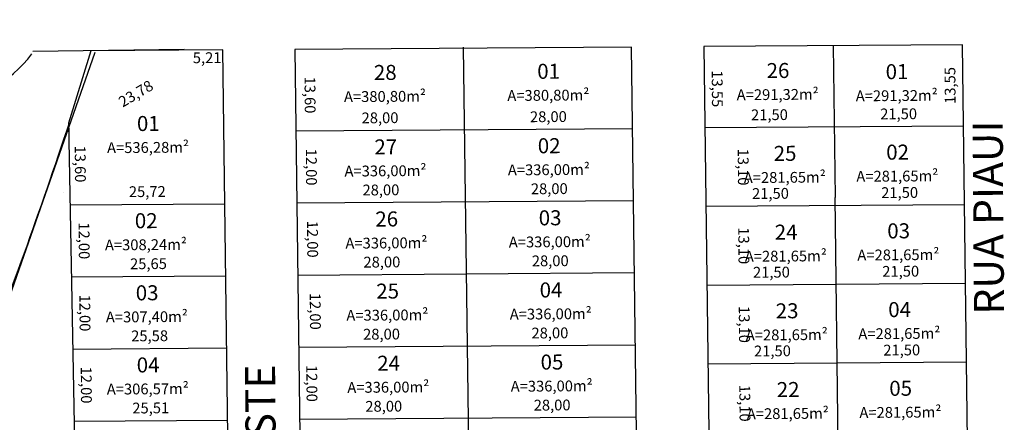
# Model space of a CAD drawing. Units: metres. Extents: x 21156 to 25378, y 5460 to 8632.
# Drawn here: x 23811 to 23974, y 7211 to 7278 of the extents above; entities that cross this region are included whole.
import ezdxf
from ezdxf.enums import TextEntityAlignment as Align

# ---------------------------------------------------------------- set-up
doc = ezdxf.new("R2010")
doc.units = ezdxf.units.M
doc.layers.add('ESPECARQ', color=50, linetype='Continuous', lineweight=5)
doc.layers.add('txt espec', color=45, linetype='Continuous', lineweight=5)
doc.styles.add('REGUA100', font='technic_.ttf', dxfattribs={"width": 1.4})
doc.styles.add('REGUA60', font='arial.ttf')
doc.styles.get("Standard").update_dxf_attribs({"font": 'arial.ttf'})
doc.dimstyles.new('Loteamento', dxfattribs={"dimtxt": 1.8, "dimasz": 0.075, "dimexe": 0.1, "dimexo": 0.3, "dimgap": 0.8, "dimtad": 1, "dimzin": 1, "dimtxsty": 'Standard', "dimblk": 'OBLIQUE', "dimcen": 0.025, "dimdle": 0.1, "dimse1": 1, "dimse2": 1, "dimsd1": 1, "dimsd2": 1, "dimadec": 0, "dimazin": 0, "dimtfac": 1, "dimtix": 1, "dimtmove": 2, "dimatfit": 3, "dimldrblk": 'DOTSMALL', "dimfxl": 0.1, "dimarcsym": 0})

# ---------------------------------------------------------------- blocks, each defined once
blk = doc.blocks.new('*D1276')
at = {"layer": 'Defpoints', "color": 0, "transparency": 16777216}
for p in [(23924.59, 7259.92), (23946.09, 7260.07), (23946.09, 7260.07)]:
    blk.add_point(p, dxfattribs=at)
at = {"color": 0, "transparency": 16777216, "insert": (23935.33, 7261.88), "char_height": 1.8, "attachment_point": 5, "rotation": 0.4073}
blk.add_mtext('21,50', dxfattribs=at)
blk = doc.blocks.new('_DotSmall')
at = {"color": 0, "linetype": 'ByBlock', "const_width": 0.5}
blk.add_lwpolyline([(-0.0625, 0, 1), (0.0625, 0, 1)], format="xyb", close=True, dxfattribs=at)
blk = doc.blocks.new('_Oblique')
at = {"color": 0, "linetype": 'ByBlock', "lineweight": -2}
blk.add_line((-0.5, -0.5), (0.5, 0.5), dxfattribs=at)
blk = doc.blocks.new('*D1277')
at = {"layer": 'Defpoints', "color": 0, "transparency": 16777216}
for p in [(23946.08, 7260.07), (23967.58, 7260.22), (23967.58, 7260.22)]:
    blk.add_point(p, dxfattribs=at)
at = {"color": 0, "transparency": 16777216, "insert": (23956.81, 7262.03), "char_height": 1.8, "attachment_point": 5, "rotation": 0.4073}
blk.add_mtext('21,50', dxfattribs=at)
blk = doc.blocks.new('LOTES')
at = {"color": 0, "flags": 8}
blk.add_attdef('LOTE', text='', height=2.5, dxfattribs=at).set_placement((0, -4.03), align=Align.CENTER)
at = {"layer": 'txt espec'}
blk.add_attdef('AREA', text='', height=1.8, dxfattribs=at).set_placement((0, -7.36), align=Align.CENTER)
blk = doc.blocks.new('*D1230')
at = {"layer": 'Defpoints', "color": 0, "transparency": 16777216}
for p in [(23856.58, 7259.38), (23884.58, 7259.58), (23884.58, 7259.58)]:
    blk.add_point(p, dxfattribs=at)
at = {"color": 0, "transparency": 16777216, "insert": (23870.57, 7261.37), "char_height": 1.8, "attachment_point": 5, "rotation": 0.4073}
blk.add_mtext('28,00', dxfattribs=at)
blk = doc.blocks.new('*D1232')
at = {"layer": 'Defpoints', "color": 0, "transparency": 16777216}
for p in [(23884.58, 7259.58), (23912.58, 7259.78), (23912.58, 7259.78)]:
    blk.add_point(p, dxfattribs=at)
at = {"color": 0, "transparency": 16777216, "insert": (23898.57, 7261.56), "char_height": 1.8, "attachment_point": 5, "rotation": 0.4073}
blk.add_mtext('28,00', dxfattribs=at)
blk = doc.blocks.new('*D1234')
at = {"layer": 'Defpoints', "color": 0, "transparency": 16777216}
for p in [(23856.74, 7247.39), (23856.89, 7235.39), (23856.89, 7235.39)]:
    blk.add_point(p, dxfattribs=at)
at = {"color": 0, "transparency": 16777216, "insert": (23859.12, 7241.4), "char_height": 1.8, "attachment_point": 5, "rotation": 270.4073}
blk.add_mtext('12,00', dxfattribs=at)
blk = doc.blocks.new('*D1235')
at = {"layer": 'Defpoints', "color": 0, "transparency": 16777216}
for p in [(23856.89, 7235.39), (23857.05, 7223.39), (23857.05, 7223.39)]:
    blk.add_point(p, dxfattribs=at)
at = {"color": 0, "transparency": 16777216, "insert": (23859.57, 7229.4), "char_height": 1.8, "attachment_point": 5, "rotation": 270.4073}
blk.add_mtext('12,00', dxfattribs=at)
blk = doc.blocks.new('*D1236')
at = {"layer": 'Defpoints', "color": 0, "transparency": 16777216}
for p in [(23857.05, 7223.39), (23857.21, 7211.39), (23857.21, 7211.39)]:
    blk.add_point(p, dxfattribs=at)
at = {"color": 0, "transparency": 16777216, "insert": (23859, 7217.4), "char_height": 1.8, "attachment_point": 5, "rotation": 270.4073}
blk.add_mtext('12,00', dxfattribs=at)
blk = doc.blocks.new('*D1237')
at = {"layer": 'Defpoints', "color": 0, "transparency": 16777216}
for p in [(23857.2, 7211.39), (23857.29, 7199.39), (23857.36, 7199.39)]:
    blk.add_point(p, dxfattribs=at)
at = {"color": 0, "transparency": 16777216, "insert": (23859.23, 7205.4), "char_height": 1.8, "attachment_point": 5, "rotation": 270.4073}
blk.add_mtext('12,00', dxfattribs=at)
blk = doc.blocks.new('*D1292')
at = {"layer": 'Defpoints', "color": 0, "transparency": 16777216}
for p in [(23856.58, 7259.38), (23856.74, 7247.39), (23856.74, 7247.39)]:
    blk.add_point(p, dxfattribs=at)
at = {"color": 0, "transparency": 16777216, "insert": (23858.92, 7253.4), "char_height": 1.8, "attachment_point": 5, "rotation": 270.4073}
blk.add_mtext('12,00', dxfattribs=at)
blk = doc.blocks.new('*D1293')
at = {"layer": 'Defpoints', "color": 0, "transparency": 16777216}
for p in [(23856.41, 7272.98), (23856.58, 7259.38), (23856.58, 7259.38)]:
    blk.add_point(p, dxfattribs=at)
at = {"color": 0, "transparency": 16777216, "insert": (23858.7, 7265.4), "char_height": 1.8, "attachment_point": 5, "rotation": 270.4073}
blk.add_mtext('13,60', dxfattribs=at)
blk = doc.blocks.new('*D1294')
at = {"layer": 'Defpoints', "color": 0, "transparency": 16777216}
for p in [(23856.74, 7247.39), (23884.74, 7247.58), (23884.74, 7247.58)]:
    blk.add_point(p, dxfattribs=at)
at = {"color": 0, "transparency": 16777216, "insert": (23870.72, 7249.37), "char_height": 1.8, "attachment_point": 5, "rotation": 0.4073}
blk.add_mtext('28,00', dxfattribs=at)
blk = doc.blocks.new('*D1295')
at = {"layer": 'Defpoints', "color": 0, "transparency": 16777216}
for p in [(23884.74, 7247.58), (23912.74, 7247.78), (23912.74, 7247.78)]:
    blk.add_point(p, dxfattribs=at)
at = {"color": 0, "transparency": 16777216, "insert": (23898.72, 7249.57), "char_height": 1.8, "attachment_point": 5, "rotation": 0.4073}
blk.add_mtext('28,00', dxfattribs=at)
blk = doc.blocks.new('*D1296')
at = {"layer": 'Defpoints', "color": 0, "transparency": 16777216}
for p in [(23856.89, 7235.39), (23884.89, 7235.58), (23884.89, 7235.58)]:
    blk.add_point(p, dxfattribs=at)
at = {"color": 0, "transparency": 16777216, "insert": (23870.88, 7237.37), "char_height": 1.8, "attachment_point": 5, "rotation": 0.4073}
blk.add_mtext('28,00', dxfattribs=at)
blk = doc.blocks.new('*D1297')
at = {"layer": 'Defpoints', "color": 0, "transparency": 16777216}
for p in [(23912.89, 7235.78), (23912.89, 7235.78), (23884.89, 7235.58)]:
    blk.add_point(p, dxfattribs=at)
at = {"color": 0, "transparency": 16777216, "insert": (23898.88, 7237.57), "char_height": 1.8, "attachment_point": 5, "rotation": 0.4073}
blk.add_mtext('28,00', dxfattribs=at)
blk = doc.blocks.new('*D1298')
at = {"layer": 'Defpoints', "color": 0, "transparency": 16777216}
for p in [(23856.84, 7223.39), (23884.84, 7223.58), (23884.84, 7223.58)]:
    blk.add_point(p, dxfattribs=at)
at = {"color": 0, "transparency": 16777216, "insert": (23870.82, 7225.37), "char_height": 1.8, "attachment_point": 5, "rotation": 0.4073}
blk.add_mtext('28,00', dxfattribs=at)
blk = doc.blocks.new('*D1299')
at = {"layer": 'Defpoints', "color": 0, "transparency": 16777216}
for p in [(23884.84, 7223.58), (23912.84, 7223.78), (23912.84, 7223.78)]:
    blk.add_point(p, dxfattribs=at)
at = {"color": 0, "transparency": 16777216, "insert": (23898.82, 7225.57), "char_height": 1.8, "attachment_point": 5, "rotation": 0.4073}
blk.add_mtext('28,00', dxfattribs=at)
blk = doc.blocks.new('*D1300')
at = {"layer": 'Defpoints', "color": 0, "transparency": 16777216}
for p in [(23857.2, 7211.39), (23885.2, 7211.59), (23885.2, 7211.59)]:
    blk.add_point(p, dxfattribs=at)
at = {"color": 0, "transparency": 16777216, "insert": (23871.19, 7213.37), "char_height": 1.8, "attachment_point": 5, "rotation": 0.4073}
blk.add_mtext('28,00', dxfattribs=at)
blk = doc.blocks.new('*D1301')
at = {"layer": 'Defpoints', "color": 0, "transparency": 16777216}
for p in [(23885.21, 7211.59), (23913.2, 7211.79), (23913.2, 7211.79)]:
    blk.add_point(p, dxfattribs=at)
at = {"color": 0, "transparency": 16777216, "insert": (23899.19, 7213.57), "char_height": 1.8, "attachment_point": 5, "rotation": 0.4073}
blk.add_mtext('28,00', dxfattribs=at)
blk = doc.blocks.new('*D1319')
at = {"layer": 'Defpoints', "color": 0, "transparency": 16777216}
for p in [(23924.41, 7273.47), (23924.49, 7273.47), (23924.59, 7259.92)]:
    blk.add_point(p, dxfattribs=at)
at = {"color": 0, "transparency": 16777216, "insert": (23926.42, 7266.43), "char_height": 1.8, "attachment_point": 5, "rotation": 270.4073}
blk.add_mtext('13,55', dxfattribs=at)
blk = doc.blocks.new('*D1329')
at = {"layer": 'Defpoints', "color": 0, "transparency": 16777216}
for p in [(23925.09, 7220.62), (23929.09, 7220.65), (23925.26, 7207.52)]:
    blk.add_point(p, dxfattribs=at)
at = {"color": 0, "transparency": 16777216, "insert": (23931.01, 7214.11), "char_height": 1.8, "attachment_point": 5, "rotation": 270.4071}
blk.add_mtext('13,10', dxfattribs=at)
blk = doc.blocks.new('*D1330')
at = {"layer": 'Defpoints', "color": 0, "transparency": 16777216}
for p in [(23925, 7233.72), (23928.99, 7233.75), (23925.09, 7220.62)]:
    blk.add_point(p, dxfattribs=at)
at = {"color": 0, "transparency": 16777216, "insert": (23930.92, 7227.21), "char_height": 1.8, "attachment_point": 5, "rotation": 270.4071}
blk.add_mtext('13,10', dxfattribs=at)
blk = doc.blocks.new('*D1331')
at = {"layer": 'Defpoints', "color": 0, "transparency": 16777216}
for p in [(23924.75, 7246.82), (23928.9, 7246.85), (23924.92, 7233.72)]:
    blk.add_point(p, dxfattribs=at)
at = {"color": 0, "transparency": 16777216, "insert": (23930.83, 7240.31), "char_height": 1.8, "attachment_point": 5, "rotation": 270.4071}
blk.add_mtext('13,10', dxfattribs=at)
blk = doc.blocks.new('*D1332')
at = {"layer": 'Defpoints', "color": 0, "transparency": 16777216}
for p in [(23924.59, 7259.92), (23928.81, 7259.95), (23924.75, 7246.82)]:
    blk.add_point(p, dxfattribs=at)
at = {"color": 0, "transparency": 16777216, "insert": (23930.74, 7253.41), "char_height": 1.8, "attachment_point": 5, "rotation": 270.4071}
blk.add_mtext('13,10', dxfattribs=at)
blk = doc.blocks.new('*D1333')
at = {"layer": 'Defpoints', "color": 0, "transparency": 16777216}
for p in [(23924.76, 7246.82), (23946.26, 7246.97), (23946.26, 7246.97)]:
    blk.add_point(p, dxfattribs=at)
at = {"color": 0, "transparency": 16777216, "insert": (23935.5, 7248.78), "char_height": 1.8, "attachment_point": 5, "rotation": 0.4073}
blk.add_mtext('21,50', dxfattribs=at)
blk = doc.blocks.new('*D1334')
at = {"layer": 'Defpoints', "color": 0, "transparency": 16777216}
for p in [(23946.25, 7246.97), (23967.75, 7247.12), (23967.75, 7247.12)]:
    blk.add_point(p, dxfattribs=at)
at = {"color": 0, "transparency": 16777216, "insert": (23956.98, 7248.93), "char_height": 1.8, "attachment_point": 5, "rotation": 0.4073}
blk.add_mtext('21,50', dxfattribs=at)
blk = doc.blocks.new('*D1335')
at = {"layer": 'Defpoints', "color": 0, "transparency": 16777216}
for p in [(23924.92, 7233.72), (23946.42, 7233.87), (23946.42, 7233.87)]:
    blk.add_point(p, dxfattribs=at)
at = {"color": 0, "transparency": 16777216, "insert": (23935.66, 7235.68), "char_height": 1.8, "attachment_point": 5, "rotation": 0.4073}
blk.add_mtext('21,50', dxfattribs=at)
blk = doc.blocks.new('*D1336')
at = {"layer": 'Defpoints', "color": 0, "transparency": 16777216}
for p in [(23946.42, 7233.87), (23967.92, 7234.03), (23967.92, 7234.03)]:
    blk.add_point(p, dxfattribs=at)
at = {"color": 0, "transparency": 16777216, "insert": (23957.16, 7235.83), "char_height": 1.8, "attachment_point": 5, "rotation": 0.4073}
blk.add_mtext('21,50', dxfattribs=at)
blk = doc.blocks.new('*D1350')
at = {"layer": 'Defpoints', "color": 0, "transparency": 16777216}
for p in [(23845.21, 7211.3), (23845.21, 7211.3), (23819.69, 7211.12)]:
    blk.add_point(p, dxfattribs=at)
at = {"color": 0, "transparency": 16777216, "insert": (23832.44, 7213.09), "char_height": 1.8, "attachment_point": 5, "rotation": 0.4073}
blk.add_mtext('25,51', dxfattribs=at)
blk = doc.blocks.new('*D1351')
at = {"layer": 'Defpoints', "color": 0, "transparency": 16777216}
for p in [(23819.24, 7235.12), (23844.9, 7235.3), (23844.9, 7235.3)]:
    blk.add_point(p, dxfattribs=at)
at = {"color": 0, "transparency": 16777216, "insert": (23832.06, 7237.09), "char_height": 1.8, "attachment_point": 5, "rotation": 0.4073}
blk.add_mtext('25,65', dxfattribs=at)
blk = doc.blocks.new('*D1352')
at = {"layer": 'Defpoints', "color": 0, "transparency": 16777216}
for p in [(23819.47, 7223.12), (23845.05, 7223.3), (23845.05, 7223.3)]:
    blk.add_point(p, dxfattribs=at)
at = {"color": 0, "transparency": 16777216, "insert": (23832.25, 7225.09), "char_height": 1.8, "attachment_point": 5, "rotation": 0.4073}
blk.add_mtext('25,58', dxfattribs=at)
blk = doc.blocks.new('*D1353')
at = {"layer": 'Defpoints', "color": 0, "transparency": 16777216}
for p in [(23839.2, 7272.86), (23844.41, 7272.9), (23844.41, 7272.9)]:
    blk.add_point(p, dxfattribs=at)
at = {"color": 0, "transparency": 16777216, "insert": (23841.82, 7271.37), "char_height": 1.8, "attachment_point": 5, "rotation": 0.4073}
blk.add_mtext('5,21', dxfattribs=at)
blk = doc.blocks.new('*D1354')
at = {"layer": 'Defpoints', "color": 0, "transparency": 16777216}
for p in [(23844.74, 7247.3), (23844.74, 7247.3), (23819.02, 7247.12)]:
    blk.add_point(p, dxfattribs=at)
at = {"color": 0, "transparency": 16777216, "insert": (23831.87, 7249.09), "char_height": 1.8, "attachment_point": 5, "rotation": 0.4073}
blk.add_mtext('25,72', dxfattribs=at)
blk = doc.blocks.new('*D1359')
at = {"layer": 'Defpoints', "color": 0, "transparency": 16777216}
for p in [(23819.69, 7211.12), (23820.97, 7211.13), (23819.92, 7199.12)]:
    blk.add_point(p, dxfattribs=at)
at = {"color": 0, "transparency": 16777216, "insert": (23821.44, 7205.13), "char_height": 1.8, "attachment_point": 5, "rotation": 270.4073}
blk.add_mtext('12,00', dxfattribs=at)
blk = doc.blocks.new('*D1364')
at = {"layer": 'Defpoints', "color": 0, "transparency": 16777216}
for p in [(23819.61, 7223.12), (23820.88, 7223.13), (23819.69, 7211.12)]:
    blk.add_point(p, dxfattribs=at)
at = {"color": 0, "transparency": 16777216, "insert": (23821.49, 7217.13), "char_height": 1.8, "attachment_point": 5, "rotation": 270.4073}
blk.add_mtext('12,00', dxfattribs=at)
blk = doc.blocks.new('*D1365')
at = {"layer": 'Defpoints', "color": 0, "transparency": 16777216}
for p in [(23839.2, 7272.86), (23839.2, 7272.86), (23818.76, 7260.71)]:
    blk.add_point(p, dxfattribs=at)
at = {"color": 0, "transparency": 16777216, "insert": (23830.08, 7265.43), "char_height": 1.8, "attachment_point": 5, "rotation": 30.7406}
blk.add_mtext('23,78', dxfattribs=at)
blk = doc.blocks.new('*D1366')
at = {"layer": 'Defpoints', "color": 0, "transparency": 16777216}
for p in [(23819.24, 7235.12), (23820.8, 7235.13), (23819.61, 7223.12)]:
    blk.add_point(p, dxfattribs=at)
at = {"color": 0, "transparency": 16777216, "insert": (23821.26, 7229.13), "char_height": 1.8, "attachment_point": 5, "rotation": 270.4073}
blk.add_mtext('12,00', dxfattribs=at)
blk = doc.blocks.new('*D1367')
at = {"layer": 'Defpoints', "color": 0, "transparency": 16777216}
for p in [(23819.02, 7247.12), (23820.71, 7247.13), (23819.24, 7235.12)]:
    blk.add_point(p, dxfattribs=at)
at = {"color": 0, "transparency": 16777216, "insert": (23821.13, 7241.13), "char_height": 1.8, "attachment_point": 5, "rotation": 270.4073}
blk.add_mtext('12,00', dxfattribs=at)
blk = doc.blocks.new('*D1368')
at = {"layer": 'Defpoints', "color": 0, "transparency": 16777216}
for p in [(23818.76, 7260.72), (23820.62, 7260.73), (23819.02, 7247.12)]:
    blk.add_point(p, dxfattribs=at)
at = {"color": 0, "transparency": 16777216, "insert": (23820.49, 7253.92), "char_height": 1.8, "attachment_point": 5, "rotation": 270.4073}
blk.add_mtext('13,60', dxfattribs=at)
blk = doc.blocks.new('RUAS')
at = {"color": 0, "style": 'REGUA100', "width": 1.4, "flags": 8}
blk.add_attdef('RUA', text='', height=2.5, dxfattribs=at).set_placement((0.13, -1.21), align=Align.CENTER)
at = {"layer": 'ESPECARQ', "style": 'REGUA60', "width": 1.4}
blk.add_attdef('AREA', text='', height=1.5, dxfattribs=at).set_placement((0.13, -5.2), align=Align.CENTER)
blk = doc.blocks.new('*D1379')
at = {"layer": 'Defpoints', "color": 0, "transparency": 16777216}
for p in [(23925.09, 7220.62), (23946.59, 7220.77), (23946.59, 7220.77)]:
    blk.add_point(p, dxfattribs=at)
at = {"color": 0, "transparency": 16777216, "insert": (23935.83, 7222.58), "char_height": 1.8, "attachment_point": 5, "rotation": 0.4073}
blk.add_mtext('21,50', dxfattribs=at)
blk = doc.blocks.new('*D1380')
at = {"layer": 'Defpoints', "color": 0, "transparency": 16777216}
for p in [(23946.59, 7220.77), (23968.09, 7220.93), (23968.09, 7220.93)]:
    blk.add_point(p, dxfattribs=at)
at = {"color": 0, "transparency": 16777216, "insert": (23957.33, 7222.73), "char_height": 1.8, "attachment_point": 5, "rotation": 0.4073}
blk.add_mtext('21,50', dxfattribs=at)

msp = doc.modelspace()

# ---------------------------------------------------------------- linework, layer by layer
at = {"color": 0, "ltscale": 2}
msp.add_line((23823.11519, 7272.48892), (23736.963, 7025.86704), dxfattribs=at)
at = {"color": 0}
for p, q in [((23838.01786, 7272.96546), (23812.81269, 7272.62327)), ((23884.40675, 7273.34535), (23886.62175, 7101.99387)), ((23818.76425, 7260.70516), (23818.79405, 7259.11571)), ((23912.58092, 7259.78237), (23856.58139, 7259.38431)), ((23967.58592, 7260.2234), (23924.58628, 7259.91787)), ((23819.01898, 7247.117), (23844.74009, 7247.29984)), ((23912.73603, 7247.78317), (23856.7365, 7247.38511)), ((23948.12124, 7102.43102), (23946.23537, 7248.32111)), ((23967.75263, 7247.12426), (23924.76143, 7246.81879)), ((23912.89114, 7235.78397), (23856.89161, 7235.38591)), ((23819.2439, 7235.1183), (23844.8952, 7235.30064)), ((23967.92196, 7234.02513), (23924.92232, 7233.7196)), ((23946.51585, 7226.62265), (23946.51585, 7226.62275)), ((23819.46883, 7223.1196), (23845.05031, 7223.30144)), ((23913.04625, 7223.78477), (23857.04672, 7223.38671)), ((23968.09391, 7220.92602), (23925.09426, 7220.62049)), ((23819.69375, 7211.12089), (23845.20542, 7211.30224)), ((23913.20136, 7211.78557), (23857.20182, 7211.38751))]:
    msp.add_line(p, q, dxfattribs=at)
for points in [[(23967.40816, 7273.77248), (23924.40852, 7273.46695), (23926.62141, 7102.27819), (23969.62106, 7102.58385), (23967.40816, 7273.77248)], [(23945.90834, 7273.61972), (23946.23537, 7248.32111)], [(23817.95423, 7249.1909), (23817.94659, 7249.1908)], [(23818.98684, 7249.21658), (23818.97919, 7249.21653)], [(23818.98725, 7249.21683), (23818.97961, 7249.21678)]]:
    msp.add_lwpolyline(points, dxfattribs=at)
for points in [[(23822.49877, 7272.75477), (23818.76425, 7260.70516), (23821.74808, 7101.53273), (23846.62208, 7101.70954), (23844.40919, 7272.89813)], [(23914.62151, 7102.1929), (23912.40862, 7273.38149), (23856.40909, 7272.98343), (23858.62198, 7101.79484)]]:
    msp.add_lwpolyline(points, close=True, dxfattribs=at)
for centre, radius, start, end in [((23191.33132, 7466.77597), 635.46968, 340.63536648, 1.76843575), ((23184.78502, 7468.39596), 635.88311, 340.69207749, 1.54298808), ((23174.19867, 7470.15291), 645.85678, 341.87858061, 1.35608404), ((23191.33132, 7466.77597), 632.31968, 341.14667329, 1.73649762), ((23190.39739, 7465.99644), 635.46968, 341.97053081, 1.8264242), ((23795.37914, 7285.31289), 21.68866, 275.8275746, 322.961111), ((23009.07957, 7528.28869), 852.86809, 338.64145669, 341.72116726)]:
    msp.add_arc(centre, radius, start, end, dxfattribs=at)

# ---------------------------------------------------------------- block references
ref = msp.add_blockref('LOTES', (23871.27342, 7272.18716), dxfattribs=dict(at, xscale=-1, rotation=0.4072677993892526))
ref.add_attrib('LOTE', '28', dxfattribs={"color": 0, "height": 2.5, "rotation": 0.4072678}).set_placement((23871.44642, 7267.90257), align=Align.CENTER)
ref.add_attrib('AREA', 'A=380,80m²', dxfattribs={"layer": 'txt espec', "color": 7, "height": 1.8, "rotation": 0.4072678}).set_placement((23871.39556, 7264.25956), align=Align.CENTER)
ref = msp.add_blockref('LOTES', (23898.44435, 7272.3803), dxfattribs=dict(at, xscale=-1, rotation=0.4072677993892526))
ref.add_attrib('LOTE', '01', dxfattribs={"color": 0, "height": 2.5, "rotation": 0.4072678}).set_placement((23898.61735, 7268.09571), align=Align.CENTER)
ref.add_attrib('AREA', 'A=380,80m²', dxfattribs={"layer": 'txt espec', "height": 1.8, "rotation": 0.4072678}).set_placement((23898.56649, 7264.4527), align=Align.CENTER)
ref = msp.add_blockref('LOTES', (23936.58557, 7272.50265), dxfattribs=dict(at, xscale=-1, rotation=0.4072677993892526))
ref.add_attrib('LOTE', '26', dxfattribs={"color": 0, "height": 2.5, "rotation": 0.4072678}).set_placement((23936.75857, 7268.21806), align=Align.CENTER)
ref.add_attrib('AREA', 'A=291,32m²', dxfattribs={"layer": 'txt espec', "height": 1.8, "rotation": 0.4072678}).set_placement((23936.70771, 7264.57504), align=Align.CENTER)
ref = msp.add_blockref('LOTES', (23956.38257, 7272.32162), dxfattribs=dict(at, xscale=-1, rotation=0.4072677993892526))
ref.add_attrib('LOTE', '01', dxfattribs={"color": 0, "height": 2.5, "rotation": 0.4072678}).set_placement((23956.55557, 7268.03702), align=Align.CENTER)
ref.add_attrib('AREA', 'A=291,32m²', dxfattribs={"layer": 'txt espec', "height": 1.8, "rotation": 0.4072678}).set_placement((23956.50471, 7264.39401), align=Align.CENTER)
ref = msp.add_blockref('LOTES', (23831.87346, 7263.69491), dxfattribs=dict(at, xscale=-1, rotation=0.4072677993892526))
ref.add_attrib('LOTE', '01', dxfattribs={"color": 0, "height": 2.5, "rotation": 0.4072678}).set_placement((23832.04646, 7259.41032), align=Align.CENTER)
ref.add_attrib('AREA', 'A=536,28m²', dxfattribs={"layer": 'txt espec', "height": 1.8, "rotation": 0.4072678}).set_placement((23831.9956, 7255.7673), align=Align.CENTER)
ref = msp.add_blockref('RUAS', (23969.93887, 7244.98822), dxfattribs=dict(at, rotation=90.40726779938919))
ref.add_attrib('RUA', 'RUA PIAUI', dxfattribs={"color": 0, "height": 5, "rotation": 90.4072677}).set_placement((23974.22448, 7245.01868), align=Align.CENTER)
ref = msp.add_blockref('LOTES', (23871.36146, 7259.80068), dxfattribs=dict(at, xscale=-1, rotation=0.4072677993892526))
ref.add_attrib('LOTE', '27', dxfattribs={"color": 0, "height": 2.5, "rotation": 0.4072678}).set_placement((23871.53447, 7255.51609), align=Align.CENTER)
ref.add_attrib('AREA', 'A=336,00m²', dxfattribs={"layer": 'txt espec', "height": 1.8, "rotation": 0.4072678}).set_placement((23871.48361, 7251.87307), align=Align.CENTER)
ref = msp.add_blockref('LOTES', (23898.5324, 7259.99382), dxfattribs=dict(at, xscale=-1, rotation=0.4072677993892526))
ref.add_attrib('LOTE', '02', dxfattribs={"color": 0, "height": 2.5, "rotation": 0.4072678}).set_placement((23898.7054, 7255.70922), align=Align.CENTER)
ref.add_attrib('AREA', 'A=336,00m²', dxfattribs={"layer": 'txt espec', "height": 1.8, "rotation": 0.4072678}).set_placement((23898.65454, 7252.06621), align=Align.CENTER)
ref = msp.add_blockref('LOTES', (23956.47778, 7258.92725), dxfattribs=dict(at, xscale=-1, rotation=0.4072677993892526))
ref.add_attrib('LOTE', '02', dxfattribs={"color": 0, "height": 2.5, "rotation": 0.4072678}).set_placement((23956.65078, 7254.64266), align=Align.CENTER)
ref.add_attrib('AREA', 'A=281,65m²', dxfattribs={"layer": 'txt espec', "height": 1.8, "rotation": 0.4072678}).set_placement((23956.59992, 7250.99965), align=Align.CENTER)
ref = msp.add_blockref('LOTES', (23937.76272, 7258.71699), dxfattribs=dict(at, xscale=-1, rotation=0.4072677993892526))
ref.add_attrib('LOTE', '25', dxfattribs={"color": 0, "height": 2.5, "rotation": 0.4072678}).set_placement((23937.93572, 7254.43239), align=Align.CENTER)
ref.add_attrib('AREA', 'A=281,65m²', dxfattribs={"layer": 'txt espec', "height": 1.8, "rotation": 0.4072678}).set_placement((23937.88486, 7250.78938), align=Align.CENTER)
ref = msp.add_blockref('LOTES', (23831.5204, 7247.51717), dxfattribs=dict(at, xscale=-1, rotation=0.4072677993892526))
ref.add_attrib('LOTE', '02', dxfattribs={"color": 0, "height": 2.5, "rotation": 0.4072678}).set_placement((23831.6934, 7243.23258), align=Align.CENTER)
ref.add_attrib('AREA', 'A=308,24m²', dxfattribs={"layer": 'txt espec', "height": 1.8, "rotation": 0.4072678}).set_placement((23831.64254, 7239.58957), align=Align.CENTER)
ref = msp.add_blockref('LOTES', (23871.51657, 7247.80148), dxfattribs=dict(at, xscale=-1, rotation=0.4072677993892526))
ref.add_attrib('LOTE', '26', dxfattribs={"color": 0, "height": 2.5, "rotation": 0.4072678}).set_placement((23871.68958, 7243.51689), align=Align.CENTER)
ref.add_attrib('AREA', 'A=336,00m²', dxfattribs={"layer": 'txt espec', "height": 1.8, "rotation": 0.4072678}).set_placement((23871.63872, 7239.87387), align=Align.CENTER)
ref = msp.add_blockref('LOTES', (23898.68751, 7247.99462), dxfattribs=dict(at, xscale=-1, rotation=0.4072677993892526))
ref.add_attrib('LOTE', '03', dxfattribs={"color": 0, "height": 2.5, "rotation": 0.4072678}).set_placement((23898.86051, 7243.71002), align=Align.CENTER)
ref.add_attrib('AREA', 'A=336,00m²', dxfattribs={"layer": 'txt espec', "height": 1.8, "rotation": 0.4072678}).set_placement((23898.80965, 7240.06701), align=Align.CENTER)
ref = msp.add_blockref('LOTES', (23956.65263, 7245.82816), dxfattribs=dict(at, xscale=-1, rotation=0.4072677993892526))
ref.add_attrib('LOTE', '03', dxfattribs={"color": 0, "height": 2.5, "rotation": 0.4072678}).set_placement((23956.82563, 7241.54357), align=Align.CENTER)
ref.add_attrib('AREA', 'A=281,65m²', dxfattribs={"layer": 'txt espec', "height": 1.8, "rotation": 0.4072678}).set_placement((23956.77477, 7237.90056), align=Align.CENTER)
ref = msp.add_blockref('LOTES', (23937.93757, 7245.6179), dxfattribs=dict(at, xscale=-1, rotation=0.4072677993892526))
ref.add_attrib('LOTE', '24', dxfattribs={"color": 0, "height": 2.5, "rotation": 0.4072678}).set_placement((23938.11058, 7241.33331), align=Align.CENTER)
ref.add_attrib('AREA', 'A=281,65m²', dxfattribs={"layer": 'txt espec', "height": 1.8, "rotation": 0.4072678}).set_placement((23938.05972, 7237.69029), align=Align.CENTER)
ref = msp.add_blockref('LOTES', (23898.84262, 7235.99542), dxfattribs=dict(at, xscale=-1, rotation=0.4072677993892526))
ref.add_attrib('LOTE', '04', dxfattribs={"color": 0, "height": 2.5, "rotation": 0.4072678}).set_placement((23899.01562, 7231.71082), align=Align.CENTER)
ref.add_attrib('AREA', 'A=336,00m²', dxfattribs={"layer": 'txt espec', "height": 1.8, "rotation": 0.4072678}).set_placement((23898.96476, 7228.06781), align=Align.CENTER)
ref = msp.add_blockref('LOTES', (23831.67551, 7235.51797), dxfattribs=dict(at, xscale=-1, rotation=0.4072677993892526))
ref.add_attrib('LOTE', '03', dxfattribs={"color": 0, "height": 2.5, "rotation": 0.4072678}).set_placement((23831.84851, 7231.23338), align=Align.CENTER)
ref.add_attrib('AREA', 'A=307,40m²', dxfattribs={"layer": 'txt espec', "height": 1.8, "rotation": 0.4072678}).set_placement((23831.79765, 7227.59037), align=Align.CENTER)
ref = msp.add_blockref('LOTES', (23871.67168, 7235.80228), dxfattribs=dict(at, xscale=-1, rotation=0.4072677993892526))
ref.add_attrib('LOTE', '25', dxfattribs={"color": 0, "height": 2.5, "rotation": 0.4072678}).set_placement((23871.84469, 7231.51768), align=Align.CENTER)
ref.add_attrib('AREA', 'A=336,00m²', dxfattribs={"layer": 'txt espec', "height": 1.8, "rotation": 0.4072678}).set_placement((23871.79382, 7227.87467), align=Align.CENTER)
ref = msp.add_blockref('LOTES', (23956.81643, 7232.729), dxfattribs=dict(at, xscale=-1, rotation=0.4072677993892526))
ref.add_attrib('LOTE', '04', dxfattribs={"color": 0, "height": 2.5, "rotation": 0.4072678}).set_placement((23956.98944, 7228.4444), align=Align.CENTER)
ref.add_attrib('AREA', 'A=281,65m²', dxfattribs={"layer": 'txt espec', "height": 1.8, "rotation": 0.4072678}).set_placement((23956.93857, 7224.80139), align=Align.CENTER)
ref = msp.add_blockref('LOTES', (23938.10137, 7232.51873), dxfattribs=dict(at, xscale=-1, rotation=0.4072677993892526))
ref.add_attrib('LOTE', '23', dxfattribs={"color": 0, "height": 2.5, "rotation": 0.4072678}).set_placement((23938.27438, 7228.23414), align=Align.CENTER)
ref.add_attrib('AREA', 'A=281,65m²', dxfattribs={"layer": 'txt espec', "height": 1.8, "rotation": 0.4072678}).set_placement((23938.22352, 7224.59113), align=Align.CENTER)
ref = msp.add_blockref('LOTES', (23831.83411, 7223.5188), dxfattribs=dict(at, xscale=-1, rotation=0.4072677993892526))
ref.add_attrib('LOTE', '04', dxfattribs={"color": 0, "height": 2.5, "rotation": 0.4072678}).set_placement((23832.00711, 7219.2342), align=Align.CENTER)
ref.add_attrib('AREA', 'A=306,57m²', dxfattribs={"layer": 'txt espec', "height": 1.8, "rotation": 0.4072678}).set_placement((23831.95625, 7215.59119), align=Align.CENTER)
ref = msp.add_blockref('LOTES', (23871.83028, 7223.8031), dxfattribs=dict(at, xscale=-1, rotation=0.4072677993892526))
ref.add_attrib('LOTE', '24', dxfattribs={"color": 0, "height": 2.5, "rotation": 0.4072678}).set_placement((23872.00329, 7219.51851), align=Align.CENTER)
ref.add_attrib('AREA', 'A=336,00m²', dxfattribs={"layer": 'txt espec', "height": 1.8, "rotation": 0.4072678}).set_placement((23871.95242, 7215.8755), align=Align.CENTER)
ref = msp.add_blockref('LOTES', (23899.00122, 7223.99624), dxfattribs=dict(at, xscale=-1, rotation=0.4072677993892526))
ref.add_attrib('LOTE', '05', dxfattribs={"color": 0, "height": 2.5, "rotation": 0.4072678}).set_placement((23899.17422, 7219.71165), align=Align.CENTER)
ref.add_attrib('AREA', 'A=336,00m²', dxfattribs={"layer": 'txt espec', "height": 1.8, "rotation": 0.4072678}).set_placement((23899.12336, 7216.06863), align=Align.CENTER)
ref = msp.add_blockref('RUAS', (23849.12343, 7179.50496), dxfattribs=dict(at, rotation=90.40726779938934))
ref.add_attrib('RUA', 'RUA CRUZEIRO DO OESTE', dxfattribs={"color": 0, "height": 5, "rotation": 90.4072677}).set_placement((23853.40903, 7179.53542), align=Align.CENTER)
ref = msp.add_blockref('LOTES', (23956.98838, 7219.62989), dxfattribs=dict(at, xscale=-1, rotation=0.4072677993892526))
ref.add_attrib('LOTE', '05', dxfattribs={"color": 0, "height": 2.5, "rotation": 0.4072678}).set_placement((23957.16138, 7215.34529), align=Align.CENTER)
ref.add_attrib('AREA', 'A=281,65m²', dxfattribs={"layer": 'txt espec', "height": 1.8, "rotation": 0.4072678}).set_placement((23957.11052, 7211.70228), align=Align.CENTER)
ref = msp.add_blockref('LOTES', (23938.27332, 7219.41962), dxfattribs=dict(at, xscale=-1, rotation=0.4072677993892526))
ref.add_attrib('LOTE', '22', dxfattribs={"color": 0, "height": 2.5, "rotation": 0.4072678}).set_placement((23938.44632, 7215.13503), align=Align.CENTER)
ref.add_attrib('AREA', 'A=281,65m²', dxfattribs={"layer": 'txt espec', "height": 1.8, "rotation": 0.4072678}).set_placement((23938.39546, 7211.49202), align=Align.CENTER)

# ---------------------------------------------------------------- texts
at = {"color": 0, "insert": (23965.59845, 7266.98445), "char_height": 1.8, "attachment_point": 5, "rotation": 90.4070945}
msp.add_mtext('13,55', dxfattribs=at)

# ---------------------------------------------------------------- dimensions: what is measured, and where the dimension line sits
at = {"color": 0}
for base, p1, p2, angle, picture, middle, dimtype in [((23924.48996, 7273.46753), (23924.58628, 7259.91787), (23924.40852, 7273.46695), 90.4072677, '*D1319', (23926.41504, 7266.43104), 160), ((23839.20423, 7272.86113), (23818.76425, 7260.70516), (23839.20423, 7272.86113), 30.7406012, '*D1365', (23830.0778, 7265.43004), 161), ((23844.40919, 7272.89813), (23839.20423, 7272.86113), (23844.40919, 7272.89813), 0.4072678, '*D1353', (23841.81745, 7271.36924), 161), ((23856.58139, 7259.38431), (23856.40909, 7272.98343), (23856.58139, 7259.38431), 90.4072677, '*D1293', (23858.69707, 7265.3995), 160), ((23820.61647, 7260.72833), (23819.01898, 7247.117), (23818.76418, 7260.71516), 270.4072677, '*D1368', (23820.48869, 7253.92244), 160), ((23856.7365, 7247.38511), (23856.58139, 7259.38431), (23856.7365, 7247.38511), 90.4072677, '*D1292', (23858.9192, 7253.40078), 160), ((23856.89161, 7235.38591), (23856.7365, 7247.38511), (23856.89161, 7235.38591), 90.4072677, '*D1234', (23859.11691, 7241.40188), 160), ((23820.71314, 7247.12905), (23819.2439, 7235.1183), (23819.01898, 7247.117), 270.4072677, '*D1367', (23821.13225, 7241.13187), 160), ((23820.79844, 7235.12935), (23819.60846, 7223.12059), (23819.2439, 7235.1183), 270.4072677, '*D1366', (23821.26478, 7229.13251), 160), ((23857.04672, 7223.38671), (23856.89161, 7235.38591), (23857.04672, 7223.38671), 90.4072677, '*D1235', (23859.57104, 7229.40481), 160), ((23820.88374, 7223.12965), (23819.69375, 7211.12089), (23819.60846, 7223.12059), 270.4072677, '*D1364', (23821.48849, 7217.1338), 160), ((23857.20532, 7211.38753), (23857.04672, 7223.38671), (23857.20532, 7211.38753), 90.4072677, '*D1236', (23859.00377, 7217.40047), 160), ((23857.28712, 7199.38781), (23857.20182, 7211.38751), (23857.36042, 7199.38833), 90.4072677, '*D1237', (23859.23431, 7205.40181), 160), ((23820.96903, 7211.12996), (23819.91868, 7199.12219), (23819.69375, 7211.12089), 270.4072677, '*D1359', (23821.43523, 7205.13312), 160)]:
    dim = msp.add_linear_dim(base=base, p1=p1, p2=p2, angle=angle, dimstyle='Loteamento', dxfattribs=at)
    dim.commit()
    dim.dimension.update_dxf_attribs({"geometry": picture, "text_midpoint": middle, "dimtype": dimtype})
for base, p1, p2, angle, picture, middle in [((23884.58115, 7259.58334), (23856.58139, 7259.38431), (23884.58115, 7259.58334), 0.4072678, '*D1230', (23870.56789, 7261.3655)), ((23912.58092, 7259.78237), (23884.58115, 7259.58334), (23912.58092, 7259.78237), 0.4072678, '*D1232', (23898.56766, 7261.56453)), ((23946.09192, 7260.0708), (23924.5921, 7259.91792), (23946.09192, 7260.07068), 0.4072678, '*D1276', (23935.32864, 7261.87606)), ((23967.57545, 7260.22339), (23946.07563, 7260.07056), (23967.57545, 7260.22333), 0.4072678, '*D1277', (23956.81216, 7262.02865)), ((23928.80738, 7259.94787), (23924.75299, 7246.81873), (23924.58628, 7259.91787), 270.4071002, '*D1332', (23930.73559, 7253.4114)), ((23884.73626, 7247.58414), (23856.7365, 7247.38511), (23884.73626, 7247.58414), 0.4072678, '*D1294', (23870.723, 7249.3663)), ((23912.73603, 7247.78317), (23884.73626, 7247.58414), (23912.73603, 7247.78317), 0.4072678, '*D1295', (23898.72277, 7249.56533)), ((23844.74009, 7247.29984), (23819.01898, 7247.117), (23844.74009, 7247.29984), 0.4072678, '*D1354', (23831.86616, 7249.09009)), ((23946.26416, 7246.97169), (23924.76434, 7246.81881), (23946.26416, 7246.97157), 0.4072678, '*D1333', (23935.50087, 7248.77695)), ((23967.74768, 7247.12428), (23946.24786, 7246.97146), (23967.74768, 7247.12422), 0.4072678, '*D1334', (23956.9844, 7248.92954)), ((23928.90046, 7246.8482), (23924.92232, 7233.71916), (23924.75299, 7246.81873), 270.4071002, '*D1331', (23930.82867, 7240.31151)), ((23844.8952, 7235.30064), (23819.2439, 7235.1183), (23844.8952, 7235.30064), 0.4072678, '*D1351', (23832.05617, 7237.09114)), ((23884.89137, 7235.58494), (23856.89161, 7235.38591), (23884.89137, 7235.58494), 0.4072678, '*D1296', (23870.87811, 7237.3671)), ((23912.89114, 7235.78397), (23884.89137, 7235.58494), (23912.89114, 7235.78397), 0.4072678, '*D1297', (23898.87788, 7237.56613)), ((23946.42214, 7233.87248), (23924.92232, 7233.7196), (23946.42214, 7233.87236), 0.4072678, '*D1335', (23935.65885, 7235.67774)), ((23967.92196, 7234.02524), (23946.42214, 7233.87241), (23967.92196, 7234.02513), 0.4072678, '*D1336', (23957.15867, 7235.83049)), ((23928.99353, 7233.74853), (23925.09165, 7220.62047), (23924.99857, 7233.72014), 270.4071002, '*D1330', (23930.92174, 7227.21206)), ((23845.05031, 7223.30144), (23819.46883, 7223.1196), (23845.05031, 7223.30144), 0.4072678, '*D1352', (23832.24619, 7225.09219)), ((23884.83705, 7223.58425), (23856.83728, 7223.38522), (23884.83705, 7223.58425), 0.4072678, '*D1298', (23870.82379, 7225.36641)), ((23912.83681, 7223.78328), (23884.83705, 7223.58425), (23912.83681, 7223.78328), 0.4072678, '*D1299', (23898.82355, 7225.56544)), ((23946.59408, 7220.77338), (23925.09426, 7220.62049), (23946.59408, 7220.77325), 0.4072678, '*D1379', (23935.8308, 7222.57863)), ((23968.09391, 7220.92613), (23946.59408, 7220.7733), (23968.09391, 7220.92602), 0.4072678, '*D1380', (23957.33062, 7222.73139)), ((23929.08661, 7220.64886), (23925.26359, 7207.52136), (23925.09165, 7220.62047), 270.4071002, '*D1329', (23931.01482, 7214.11239)), ((23885.20159, 7211.58654), (23857.20182, 7211.38751), (23885.20159, 7211.58654), 0.4072678, '*D1300', (23871.18833, 7213.3687)), ((23913.20483, 7211.78724), (23885.20508, 7211.58656), (23913.20483, 7211.78724), 0.4072678, '*D1301', (23899.19157, 7213.5694)), ((23845.20542, 7211.30224), (23819.69375, 7211.12089), (23845.20542, 7211.30224), 0.4072678, '*D1350', (23832.43621, 7213.09323))]:
    dim = msp.add_linear_dim(base=base, p1=p1, p2=p2, angle=angle, dimstyle='Loteamento', dxfattribs=at)
    dim.commit()
    dim.dimension.update_dxf_attribs({"geometry": picture, "text_midpoint": middle})

doc.saveas('drawing.dxf')
